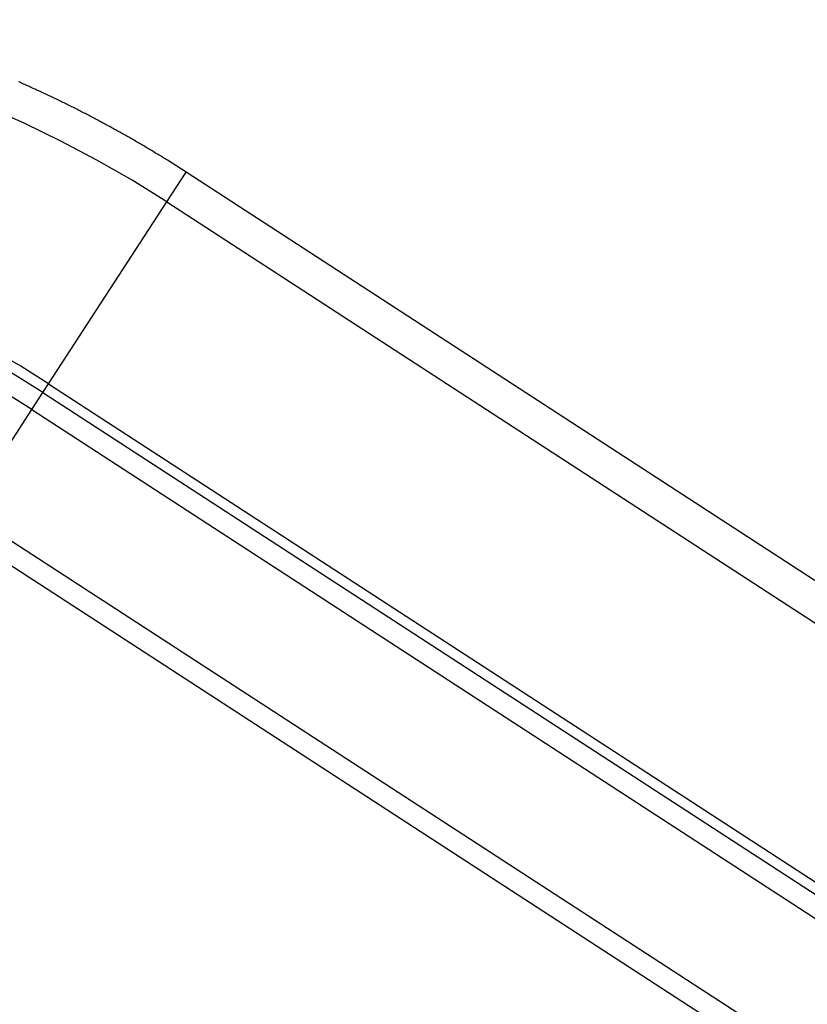
# Model space of a CAD drawing. Extents: x -37.1 to 37, y -14.8 to 14.7.
# Drawn here: x -9 to -5.9, y 4.3 to 8.2 of the extents above; entities that cross this region are included whole.
import ezdxf

# ---------------------------------------------------------------- set-up
doc = ezdxf.new("R2010")
doc.units = 0
doc.layers.get('0').update_dxf_attribs({"linetype": 'CONTINUOUS'})

msp = doc.modelspace()

# ---------------------------------------------------------------- linework, layer by layer
at = {"color": 0}
for points in [[(-8.4213, 7.4899), (-8.4213, 7.4899), (-8.5581, 7.5752), (-8.6977, 7.6554), (-8.8399, 7.7304), (-8.9845, 7.8003), (-9.1312, 7.8647), (-9.28, 7.9238), (-9.4307, 7.9774), (-9.5834, 8.0257), (-9.7374, 8.0683), (-9.8931, 8.1054), (-10.0501, 8.1369), (-10.2084, 8.1629), (-10.3675, 8.1831), (-10.5277, 8.1976), (-10.6885, 8.2064), (-10.8501, 8.2094)], [(-8.3447, 7.6077), (-8.4184, 7.6545), (-8.4184, 7.6545), (-8.4229, 7.6572), (-8.4276, 7.6602), (-8.4321, 7.6629), (-8.4369, 7.6659), (-8.4414, 7.6686), (-8.4462, 7.6716), (-8.4507, 7.6744), (-8.4555, 7.6774), (-8.46, 7.6801), (-8.4648, 7.6829), (-8.4693, 7.6856), (-8.4741, 7.6886), (-8.4786, 7.6913), (-8.4834, 7.6943), (-8.4882, 7.697), (-8.493, 7.7), (-8.493, 7.7), (-8.4975, 7.7027), (-8.5023, 7.7054), (-8.507, 7.7081), (-8.5118, 7.7111), (-8.5163, 7.7138), (-8.5211, 7.7165), (-8.5259, 7.7192), (-8.5307, 7.7222), (-8.5352, 7.7249), (-8.54, 7.7276), (-8.5448, 7.7303), (-8.5496, 7.7331), (-8.5543, 7.7358), (-8.5591, 7.7385), (-8.5639, 7.7412), (-8.5687, 7.7442), (-8.5687, 7.7442), (-8.5733, 7.7468), (-8.5781, 7.7495), (-8.5829, 7.7522), (-8.5877, 7.7549), (-8.5925, 7.7576), (-8.5973, 7.7603), (-8.6021, 7.763), (-8.6069, 7.7657), (-8.6117, 7.7682), (-8.6165, 7.7709), (-8.6213, 7.7736), (-8.6261, 7.7763), (-8.6309, 7.779), (-8.6357, 7.7817), (-8.6405, 7.7844), (-8.6454, 7.7871), (-8.6454, 7.7871), (-8.6502, 7.7895), (-8.655, 7.7922), (-8.6598, 7.7947), (-8.6646, 7.7974), (-8.6694, 7.7998), (-8.6742, 7.8025), (-8.679, 7.8052), (-8.684, 7.8079), (-8.6888, 7.8103), (-8.6936, 7.813), (-8.6984, 7.8154), (-8.7035, 7.8181), (-8.7083, 7.8205), (-8.7131, 7.8232), (-8.7179, 7.8258), (-8.723, 7.8285), (-8.723, 7.8285), (-8.7278, 7.8309), (-8.7326, 7.8334), (-8.7374, 7.8358), (-8.7425, 7.8385), (-8.7473, 7.8409), (-8.7523, 7.8435), (-8.7571, 7.8459), (-8.7622, 7.8486), (-8.767, 7.851), (-8.7719, 7.8534), (-8.7767, 7.8558), (-8.7818, 7.8585), (-8.7866, 7.8609), (-8.7917, 7.8634), (-8.7965, 7.8658), (-8.8016, 7.8685), (-8.8016, 7.8685), (-8.8064, 7.8709), (-8.8115, 7.8733), (-8.8163, 7.8757), (-8.8214, 7.8781), (-8.8262, 7.8805), (-8.8313, 7.8829), (-8.8361, 7.8853), (-8.8412, 7.8879), (-8.846, 7.8903), (-8.8511, 7.8927), (-8.8559, 7.8951), (-8.861, 7.8975), (-8.8658, 7.8999), (-8.8709, 7.9023), (-8.876, 7.9047), (-8.8811, 7.9071), (-8.8811, 7.9071), (-8.8859, 7.9092), (-8.891, 7.9116), (-8.8959, 7.914), (-8.901, 7.9164), (-8.9058, 7.9186), (-8.9109, 7.921), (-8.916, 7.9234), (-8.9211, 7.9258), (-8.9259, 7.9279), (-8.931, 7.9303), (-8.9361, 7.9325), (-8.9412, 7.9349), (-8.9461, 7.937), (-8.9512, 7.9394), (-8.9563, 7.9418), (-8.9614, 7.9442), (-8.9614, 7.9442), (-8.9662, 7.9463), (-8.9713, 7.9486), (-8.9764, 7.9507), (-8.9815, 7.9531), (-8.9865, 7.9552), (-8.9916, 7.9576), (-8.9967, 7.9597), (-9.0018, 7.9621), (-9.0068, 7.9642)], [(-8.4213, 7.4899), (-8.3447, 7.6077)], [(-8.4213, 7.4899), (-8.3447, 7.6077)], [(-8.4213, 7.4899), (-8.3447, 7.6077)], [(-8.4213, 7.4899), (-8.3447, 7.6077)], [(-8.4213, 7.4899), (-8.3447, 7.6077)], [(-8.4213, 7.4899), (-8.3447, 7.6077)], [(-8.4213, 7.4899), (-8.3447, 7.6077)], [(-8.4213, 7.4899), (-8.3447, 7.6077)], [(-8.4213, 7.4899), (-8.3447, 7.6077)], [(-8.4213, 7.4899), (-8.3447, 7.6077)], [(-8.4213, 7.4899), (-8.3447, 7.6077)], [(-8.4213, 7.4899), (-8.3447, 7.6077)], [(-8.4213, 7.4899), (-8.3447, 7.6077)], [(-8.4213, 7.4899), (-8.3447, 7.6077)], [(-8.4213, 7.4899), (-8.3447, 7.6077)], [(-8.4213, 7.4899), (-8.3447, 7.6077)], [(-8.4213, 7.4899), (-8.3447, 7.6077)], [(-8.4213, 7.4899), (-8.3447, 7.6077)], [(-8.4213, 7.4899), (-8.3447, 7.6077)], [(-8.4213, 7.4899), (-8.3447, 7.6077)], [(-8.4213, 7.4899), (-8.3447, 7.6077)], [(-8.3447, 7.6077), (-8.3447, 7.6077)], [(7.8702, -2.9223), (-8.3447, 7.6077)], [(7.8702, -2.9223), (-8.3447, 7.6077)], [(7.8702, -2.9223), (-8.3447, 7.6077)], [(7.8702, -2.9223), (-8.3447, 7.6077)], [(7.8702, -2.9223), (-8.3447, 7.6077)], [(7.8702, -2.9223), (-8.3447, 7.6077)], [(7.8702, -2.9223), (-8.3447, 7.6077)], [(7.8702, -2.9223), (-8.3447, 7.6077)], [(7.8702, -2.9223), (-8.3447, 7.6077)], [(7.8702, -2.9223), (-8.3447, 7.6077)], [(7.8702, -2.9223), (-8.3447, 7.6077)], [(7.8702, -2.9223), (-8.3447, 7.6077)], [(7.8702, -2.9223), (-8.3447, 7.6077)], [(7.8702, -2.9223), (-8.3447, 7.6077)], [(7.8702, -2.9223), (-8.3447, 7.6077)], [(7.8702, -2.9223), (-8.3447, 7.6077)], [(7.8702, -2.9223), (-8.3447, 7.6077)], [(7.8702, -2.9223), (-8.3447, 7.6077)], [(7.8702, -2.9223), (-8.3447, 7.6077)], [(7.8702, -2.9223), (-8.3447, 7.6077)], [(7.8702, -2.9223), (-8.3447, 7.6077)], [(-8.3447, 7.6077), (-8.3447, 7.6077)], [(-8.8874, 6.7721), (-8.4213, 7.4899)], [(-8.8874, 6.7721), (-8.4213, 7.4899)], [(-8.8874, 6.7721), (-8.4213, 7.4899)], [(-8.8874, 6.7721), (-8.4213, 7.4899)], [(-8.8874, 6.7721), (-8.4213, 7.4899)], [(-8.8874, 6.7721), (-8.4213, 7.4899)], [(-8.8874, 6.7721), (-8.4213, 7.4899)], [(-8.8874, 6.7721), (-8.4213, 7.4899)], [(-8.8874, 6.7721), (-8.4213, 7.4899)], [(-8.8874, 6.7721), (-8.4213, 7.4899)], [(-8.8874, 6.7721), (-8.4213, 7.4899)], [(-8.8874, 6.7721), (-8.4213, 7.4899)], [(-8.8874, 6.7721), (-8.4213, 7.4899)], [(-8.8874, 6.7721), (-8.4213, 7.4899)], [(-8.8874, 6.7721), (-8.4213, 7.4899)], [(-8.8874, 6.7721), (-8.4213, 7.4899)], [(-8.8874, 6.7721), (-8.4213, 7.4899)], [(-8.8874, 6.7721), (-8.4213, 7.4899)], [(-8.8874, 6.7721), (-8.4213, 7.4899)], [(-8.8874, 6.7721), (-8.4213, 7.4899)], [(-8.8874, 6.7721), (-8.4213, 7.4899)], [(-8.4213, 7.4899), (-8.4213, 7.4899)], [(-8.4213, 7.4899), (-8.4213, 7.4899)], [(-8.4213, 7.4899), (7.7937, -3.0402)], [(-8.4213, 7.4899), (7.7937, -3.0402)], [(-8.4213, 7.4899), (7.7937, -3.0402)], [(-8.4213, 7.4899), (7.7937, -3.0402)], [(-8.4213, 7.4899), (7.7937, -3.0402)], [(-8.4213, 7.4899), (7.7937, -3.0402)], [(-8.4213, 7.4899), (7.7937, -3.0402)], [(-8.4213, 7.4899), (7.7937, -3.0402)], [(-8.4213, 7.4899), (7.7937, -3.0402)], [(-8.4213, 7.4899), (7.7937, -3.0402)], [(-8.4213, 7.4899), (7.7937, -3.0402)], [(-8.4213, 7.4899), (7.7937, -3.0402)], [(-8.4213, 7.4899), (7.7937, -3.0402)], [(-8.4213, 7.4899), (7.7937, -3.0402)], [(-8.4213, 7.4899), (7.7937, -3.0402)], [(-8.4213, 7.4899), (7.7937, -3.0402)], [(-8.4213, 7.4899), (7.7937, -3.0402)], [(-8.4213, 7.4899), (7.7937, -3.0402)], [(-8.4213, 7.4899), (7.7937, -3.0402)], [(-8.4213, 7.4899), (7.7937, -3.0402)], [(-8.4213, 7.4899), (7.7937, -3.0402)], [(-8.4213, 7.4899), (-8.4213, 7.4899)], [(-8.8874, 6.7721), (-8.8874, 6.7721), (-8.9979, 6.8411), (-9.1107, 6.9059), (-9.2255, 6.9665), (-9.3424, 7.0229), (-9.4609, 7.0748), (-9.5813, 7.1226), (-9.7031, 7.1659), (-9.8265, 7.205), (-9.951, 7.2394), (-10.0768, 7.2695), (-10.2037, 7.2949), (-10.3316, 7.3159), (-10.4602, 7.3322), (-10.5896, 7.344), (-10.7195, 7.3511), (-10.8501, 7.3535)], [(-8.9099, 6.7375), (-8.9099, 6.7375), (-9.0192, 6.8056), (-9.1308, 6.8697), (-9.2443, 6.9296), (-9.3598, 6.9854), (-9.4768, 7.0367), (-9.5958, 7.084), (-9.7162, 7.1268), (-9.8382, 7.1654), (-9.9612, 7.1994), (-10.0856, 7.2291), (-10.211, 7.2543), (-10.3375, 7.2751), (-10.4646, 7.2912), (-10.5926, 7.3028), (-10.721, 7.3098), (-10.8501, 7.3122)], [(-8.9535, 6.6704), (-8.9535, 6.6704), (-9.0603, 6.737), (-9.1693, 6.7997), (-9.2803, 6.8582), (-9.3933, 6.9127), (-9.5078, 6.9629), (-9.6241, 7.0091), (-9.7418, 7.0509), (-9.861, 7.0887), (-9.9813, 7.1219), (-10.1029, 7.151), (-10.2254, 7.1756), (-10.3491, 7.1959), (-10.4733, 7.2116), (-10.5984, 7.223), (-10.7239, 7.2298), (-10.8501, 7.2322)], [(-8.9099, 6.7375), (-8.8874, 6.7721)], [(-8.9099, 6.7375), (-8.8874, 6.7721)], [(-8.9099, 6.7375), (-8.8874, 6.7721)], [(-8.9099, 6.7375), (-8.8874, 6.7721)], [(-8.9099, 6.7375), (-8.8874, 6.7721)], [(-8.9099, 6.7375), (-8.8874, 6.7721)], [(-8.9099, 6.7375), (-8.8874, 6.7721)], [(-8.9099, 6.7375), (-8.8874, 6.7721)], [(-8.9099, 6.7375), (-8.8874, 6.7721)], [(-8.9099, 6.7375), (-8.8874, 6.7721)], [(-8.9099, 6.7375), (-8.8874, 6.7721)], [(-8.9099, 6.7375), (-8.8874, 6.7721)], [(-8.9099, 6.7375), (-8.8874, 6.7721)], [(-8.9099, 6.7375), (-8.8874, 6.7721)], [(-8.9099, 6.7375), (-8.8874, 6.7721)], [(-8.9099, 6.7375), (-8.8874, 6.7721)], [(-8.9099, 6.7375), (-8.8874, 6.7721)], [(-8.9099, 6.7375), (-8.8874, 6.7721)], [(-8.9099, 6.7375), (-8.8874, 6.7721)], [(-8.9099, 6.7375), (-8.8874, 6.7721)], [(-8.9099, 6.7375), (-8.8874, 6.7721)], [(-8.8874, 6.7721), (-8.8874, 6.7721)], [(-8.8874, 6.7721), (-8.8874, 6.7721)], [(-8.8874, 6.7721), (-8.8874, 6.7721)], [(-8.8874, 6.7721), (7.3275, -3.7579)], [(-8.8874, 6.7721), (7.3275, -3.7579)], [(-8.8874, 6.7721), (7.3275, -3.7579)], [(-8.8874, 6.7721), (7.3275, -3.7579)], [(-8.8874, 6.7721), (7.3275, -3.7579)], [(-8.8874, 6.7721), (7.3275, -3.7579)], [(-8.8874, 6.7721), (7.3275, -3.7579)], [(-8.8874, 6.7721), (7.3275, -3.7579)], [(-8.8874, 6.7721), (7.3275, -3.7579)], [(-8.8874, 6.7721), (7.3275, -3.7579)], [(-8.8874, 6.7721), (7.3275, -3.7579)], [(-8.8874, 6.7721), (7.3275, -3.7579)], [(-8.8874, 6.7721), (7.3275, -3.7579)], [(-8.8874, 6.7721), (7.3275, -3.7579)], [(-8.8874, 6.7721), (7.3275, -3.7579)], [(-8.8874, 6.7721), (7.3275, -3.7579)], [(-8.8874, 6.7721), (7.3275, -3.7579)], [(-8.8874, 6.7721), (7.3275, -3.7579)], [(-8.8874, 6.7721), (7.3275, -3.7579)], [(-8.8874, 6.7721), (7.3275, -3.7579)], [(-8.8874, 6.7721), (7.3275, -3.7579)], [(-8.9535, 6.6704), (-8.9099, 6.7375)], [(-8.9535, 6.6704), (-8.9099, 6.7375)], [(-8.9535, 6.6704), (-8.9099, 6.7375)], [(-8.9535, 6.6704), (-8.9099, 6.7375)], [(-8.9535, 6.6704), (-8.9099, 6.7375)], [(-8.9535, 6.6704), (-8.9099, 6.7375)], [(-8.9535, 6.6704), (-8.9099, 6.7375)], [(-8.9535, 6.6704), (-8.9099, 6.7375)], [(-8.9535, 6.6704), (-8.9099, 6.7375)], [(-8.9535, 6.6704), (-8.9099, 6.7375)], [(-8.9535, 6.6704), (-8.9099, 6.7375)], [(-8.9535, 6.6704), (-8.9099, 6.7375)], [(-8.9535, 6.6704), (-8.9099, 6.7375)], [(-8.9535, 6.6704), (-8.9099, 6.7375)], [(-8.9535, 6.6704), (-8.9099, 6.7375)], [(-8.9535, 6.6704), (-8.9099, 6.7375)], [(-8.9535, 6.6704), (-8.9099, 6.7375)], [(-8.9535, 6.6704), (-8.9099, 6.7375)], [(-8.9535, 6.6704), (-8.9099, 6.7375)], [(-8.9535, 6.6704), (-8.9099, 6.7375)], [(-8.9535, 6.6704), (-8.9099, 6.7375)], [(-8.9099, 6.7375), (-8.9099, 6.7375)], [(-8.9099, 6.7375), (7.305, -3.7926)], [(-8.9099, 6.7375), (7.305, -3.7926)], [(-8.9099, 6.7375), (7.305, -3.7926)], [(-8.9099, 6.7375), (7.305, -3.7926)], [(-8.9099, 6.7375), (7.305, -3.7926)], [(-8.9099, 6.7375), (7.305, -3.7926)], [(-8.9099, 6.7375), (7.305, -3.7926)], [(-8.9099, 6.7375), (7.305, -3.7926)], [(-8.9099, 6.7375), (7.305, -3.7926)], [(-8.9099, 6.7375), (7.305, -3.7926)], [(-8.9099, 6.7375), (7.305, -3.7926)], [(-8.9099, 6.7375), (7.305, -3.7926)], [(-8.9099, 6.7375), (7.305, -3.7926)], [(-8.9099, 6.7375), (7.305, -3.7926)], [(-8.9099, 6.7375), (7.305, -3.7926)], [(-8.9099, 6.7375), (7.305, -3.7926)], [(-8.9099, 6.7375), (7.305, -3.7926)], [(-8.9099, 6.7375), (7.305, -3.7926)], [(-8.9099, 6.7375), (7.305, -3.7926)], [(-8.9099, 6.7375), (7.305, -3.7926)], [(-8.9099, 6.7375), (7.305, -3.7926)], [(-8.9099, 6.7375), (-8.9099, 6.7375)], [(-8.9099, 6.7375), (-8.9099, 6.7375)], [(-9.2147, 6.2681), (-8.9535, 6.6704)], [(-9.2147, 6.2681), (-8.9535, 6.6704)], [(-9.2147, 6.2681), (-8.9535, 6.6704)], [(-9.2147, 6.2681), (-8.9535, 6.6704)], [(-9.2147, 6.2681), (-8.9535, 6.6704)], [(-9.2147, 6.2681), (-8.9535, 6.6704)], [(-9.2147, 6.2681), (-8.9535, 6.6704)], [(-9.2147, 6.2681), (-8.9535, 6.6704)], [(-9.2147, 6.2681), (-8.9535, 6.6704)], [(-9.2147, 6.2681), (-8.9535, 6.6704)], [(-9.2147, 6.2681), (-8.9535, 6.6704)], [(-9.2147, 6.2681), (-8.9535, 6.6704)], [(-9.2147, 6.2681), (-8.9535, 6.6704)], [(-9.2147, 6.2681), (-8.9535, 6.6704)], [(-9.2147, 6.2681), (-8.9535, 6.6704)], [(-9.2147, 6.2681), (-8.9535, 6.6704)], [(-9.2147, 6.2681), (-8.9535, 6.6704)], [(-9.2147, 6.2681), (-8.9535, 6.6704)], [(-9.2147, 6.2681), (-8.9535, 6.6704)], [(-9.2147, 6.2681), (-8.9535, 6.6704)], [(-9.2147, 6.2681), (-8.9535, 6.6704)], [(-8.9535, 6.6704), (-8.9535, 6.6704)], [(-8.9535, 6.6704), (7.2614, -3.8597)], [(-8.9535, 6.6704), (7.2614, -3.8597)], [(-8.9535, 6.6704), (7.2614, -3.8597)], [(-8.9535, 6.6704), (7.2614, -3.8597)], [(-8.9535, 6.6704), (7.2614, -3.8597)], [(-8.9535, 6.6704), (7.2614, -3.8597)], [(-8.9535, 6.6704), (7.2614, -3.8597)], [(-8.9535, 6.6704), (7.2614, -3.8597)], [(-8.9535, 6.6704), (7.2614, -3.8597)], [(-8.9535, 6.6704), (7.2614, -3.8597)], [(-8.9535, 6.6704), (7.2614, -3.8597)], [(-8.9535, 6.6704), (7.2614, -3.8597)], [(-8.9535, 6.6704), (7.2614, -3.8597)], [(-8.9535, 6.6704), (7.2614, -3.8597)], [(-8.9535, 6.6704), (7.2614, -3.8597)], [(-8.9535, 6.6704), (7.2614, -3.8597)], [(-8.9535, 6.6704), (7.2614, -3.8597)], [(-8.9535, 6.6704), (7.2614, -3.8597)], [(-8.9535, 6.6704), (7.2614, -3.8597)], [(-8.9535, 6.6704), (7.2614, -3.8597)], [(-8.9535, 6.6704), (7.2614, -3.8597)], [(-8.9535, 6.6704), (-8.9535, 6.6704)], [(-8.9535, 6.6704), (-8.9535, 6.6704)], [(-9.2147, 6.2681), (7.0002, -4.262)], [(-9.2147, 6.2681), (7.0002, -4.262)], [(-9.2147, 6.2681), (7.0002, -4.262)], [(-9.2147, 6.2681), (7.0002, -4.262)], [(-9.2147, 6.2681), (7.0002, -4.262)], [(-9.2147, 6.2681), (7.0002, -4.262)], [(-9.2147, 6.2681), (7.0002, -4.262)], [(-9.2147, 6.2681), (7.0002, -4.262)], [(-9.2147, 6.2681), (7.0002, -4.262)], [(-9.2147, 6.2681), (7.0002, -4.262)], [(-9.2147, 6.2681), (7.0002, -4.262)], [(-9.2147, 6.2681), (7.0002, -4.262)], [(-9.2147, 6.2681), (7.0002, -4.262)], [(-9.2147, 6.2681), (7.0002, -4.262)], [(-9.2147, 6.2681), (7.0002, -4.262)], [(-9.2147, 6.2681), (7.0002, -4.262)], [(-9.2147, 6.2681), (7.0002, -4.262)], [(-9.2147, 6.2681), (7.0002, -4.262)], [(-9.2147, 6.2681), (7.0002, -4.262)], [(-9.2147, 6.2681), (7.0002, -4.262)], [(-9.2147, 6.2681), (7.0002, -4.262)], [(-9.2597, 6.1987), (6.9552, -4.3313)], [(-9.2597, 6.1987), (6.9552, -4.3313)], [(-9.2597, 6.1987), (6.9552, -4.3313)], [(-9.2597, 6.1987), (6.9552, -4.3313)], [(-9.2597, 6.1987), (6.9552, -4.3313)], [(-9.2597, 6.1987), (6.9552, -4.3313)], [(-9.2597, 6.1987), (6.9552, -4.3313)], [(-9.2597, 6.1987), (6.9552, -4.3313)], [(-9.2597, 6.1987), (6.9552, -4.3313)], [(-9.2597, 6.1987), (6.9552, -4.3313)], [(-9.2597, 6.1987), (6.9552, -4.3313)], [(-9.2597, 6.1987), (6.9552, -4.3313)], [(-9.2597, 6.1987), (6.9552, -4.3313)], [(-9.2597, 6.1987), (6.9552, -4.3313)], [(-9.2597, 6.1987), (6.9552, -4.3313)], [(-9.2597, 6.1987), (6.9552, -4.3313)], [(-9.2597, 6.1987), (6.9552, -4.3313)], [(-9.2597, 6.1987), (6.9552, -4.3313)], [(-9.2597, 6.1987), (6.9552, -4.3313)], [(-9.2597, 6.1987), (6.9552, -4.3313)], [(-9.2597, 6.1987), (6.9552, -4.3313)]]:
    msp.add_lwpolyline(points, dxfattribs=at)

doc.saveas('drawing.dxf')
